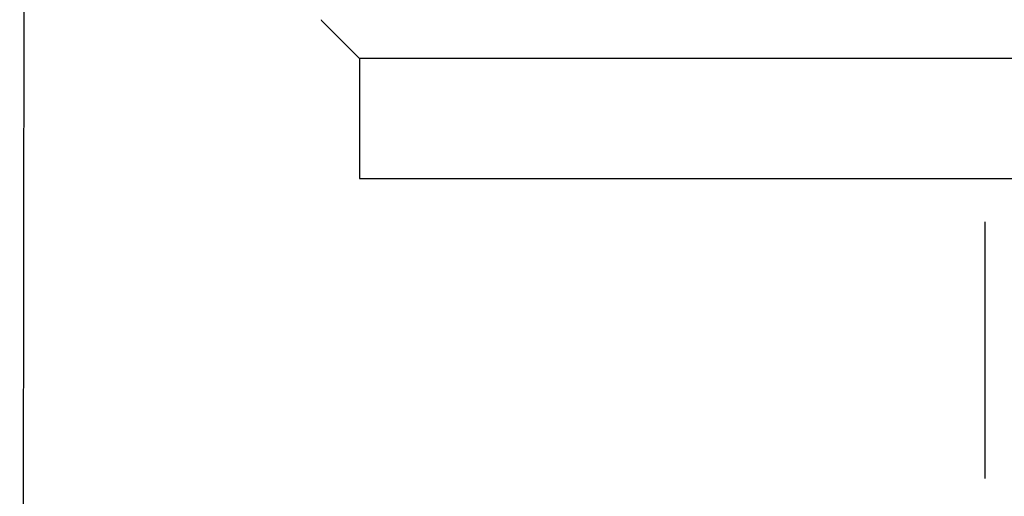
# Model space of a CAD drawing. Extents: x 14.7 to 74.7, y -0.4 to 17.
# Drawn here: x 55.3 to 55.7, y 6 to 6.2 of the extents above; entities that cross this region are included whole.
import ezdxf

# ---------------------------------------------------------------- set-up
doc = ezdxf.new("R2010")
doc.units = 0
doc.header["$LTSCALE"] = 0.25
doc.header["$MEASUREMENT"] = 0
doc.linetypes.add('CENTER', pattern=[2, 1.25, -0.25, 0.25, -0.25])
doc.layers.get('0').update_dxf_attribs({"linetype": 'CONTINUOUS'})
doc.layers.get('Defpoints').update_dxf_attribs({"linetype": 'CONTINUOUS'})
doc.layers.add('AXIS_PART', color=7, linetype='CONTINUOUS')
doc.styles.get("Standard").update_dxf_attribs({"font": 'ROMANS.SHX'})
doc.dimstyles.new('DIMSTYLE_1', dxfattribs={"dimtxt": 0.15625, "dimasz": 0.1875, "dimexe": 0.125, "dimexo": 0.0625, "dimgap": 0.078125, "dimtad": 0, "dimtih": 1, "dimtoh": 1, "dimzin": 0, "dimdsep": 46, "dimtxsty": 'STANDARD', "dimblk": '_FILLED', "dimblk1": '_FILLED', "dimblk2": '_FILLED', "dimcen": 0.09, "dimazin": 0, "dimtp": 0.001, "dimtm": 0.001, "dimtfac": 1, "dimtofl": 0, "dimtmove": 0, "dimatfit": 3, "dimldrblk": '_FILLED', "dimfxl": 1, "dimtolj": 1, "dimtzin": 0, "dimarcsym": 0})

# ---------------------------------------------------------------- blocks, each defined once
blk = doc.blocks.new('_FILLED')
at = {"color": 0, "linetype": 'ByBlock'}
blk.add_solid([(0, 0), (-1, 0.1667), (-1, -0.1667)], dxfattribs=at)
blk = doc.blocks.new('*D60')
at = {"color": 0, "linetype": 'Continuous', "lineweight": -2, "transparency": 16777216}
for p, q in [((55.33597, 6.61659), (55.33423, 4.78065)), ((55.97497, 6.61599), (55.97323, 4.78005)), ((55.52185, 4.90548), (55.78585, 4.90523)), ((55.97335, 4.90505), (56.54562, 4.90451))]:
    blk.add_line(p, q, dxfattribs=at)
at = {"layer": 'Defpoints', "color": 0, "linetype": 'Continuous', "transparency": 16777216}
for p in [(55.33603, 6.67909), (55.97503, 6.67849), (55.97335, 4.90505)]:
    blk.add_point(p, dxfattribs=at)
at = {"color": 0, "linetype": 'Continuous', "lineweight": -2, "transparency": 16777216, "xscale": 0.1875, "yscale": 0.1875, "zscale": 0.1875}
for p, rotation in [((55.33435, 4.90565), 179.9458232036), ((55.97335, 4.90505), 359.9458232036)]:
    blk.add_blockref('_FILLED', p, dxfattribs=dict(at, rotation=rotation))
at = {"color": 0, "linetype": 'Continuous', "transparency": 16777216, "insert": (56.62374, 5.15377), "char_height": 0.15625, "attachment_point": 1}
blk.add_mtext('\\A1;0.64\\P [16.2]', dxfattribs=at)

msp = doc.modelspace()

# ---------------------------------------------------------------- linework, layer by layer
at = {"color": 7, "linetype": 'Continuous'}
for p, q in [((55.43483, 6.18847), (55.43476, 6.18827)), ((55.43476, 6.18827), (55.44753, 6.1755)), ((55.7818, 6.1755), (55.44753, 6.1755)), ((55.44753, 6.1755), (55.44753, 6.1355)), ((55.44753, 6.1355), (55.86453, 6.1355))]:
    msp.add_line(p, q, dxfattribs=at)
at = {"layer": 'AXIS_PART', "color": 7, "linetype": 'CENTER'}
msp.add_line((55.65603, 9.1835), (55.65603, 6.0355), dxfattribs=at)

# ---------------------------------------------------------------- dimensions: what is measured, and where the dimension line sits
at = {"color": 2, "linetype": 'Continuous'}
dim = msp.add_linear_dim(base=(55.97335, 4.90505), p1=(55.33603, 6.67909), p2=(55.97503, 6.67849), angle=359.9458, text='<>\\P[]', dimstyle='DIMSTYLE_1', dxfattribs=at)
dim.commit()
dim.dimension.update_dxf_attribs({"geometry": '*D60', "text_midpoint": (57.04785, 4.90451), "dimtype": 160})

doc.saveas('drawing.dxf')
